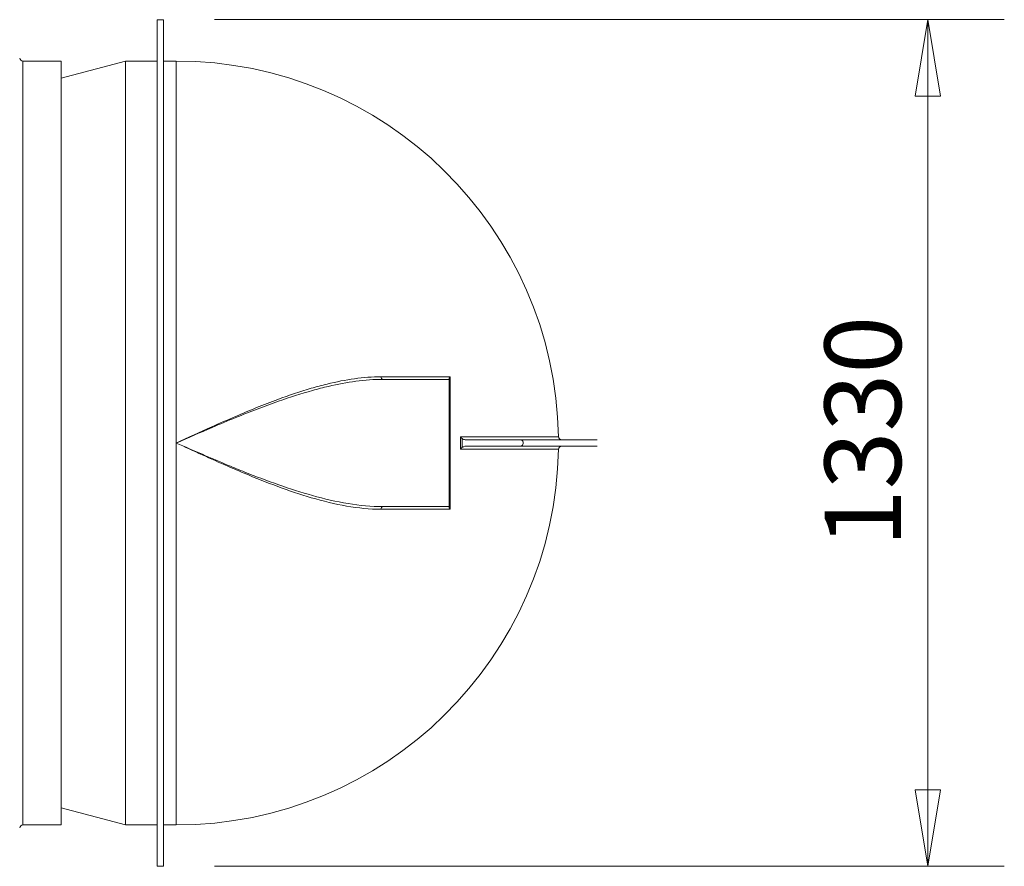
# Model space of a CAD drawing. Units: millimetres. Extents: x 0 to 16800, y 0 to 11880.
# Drawn here: x 10628 to 12174, y 6827 to 8157 of the extents above; entities that cross this region are included whole.
import ezdxf

# ---------------------------------------------------------------- set-up
doc = ezdxf.new("R2010")
doc.units = ezdxf.units.MM
doc.header["$LTSCALE"] = 40
for name, color, linetype, lineweight in [('Dimension (ISO)', 7, 'Continuous', 18), ('Visible (ISO)', 7, 'Continuous', 18), ('Visible Narrow (ISO)', 7, 'Continuous', 18)]:
    doc.layers.add(name, color=color, linetype=linetype, lineweight=lineweight)
doc.styles.add('RD Note Text', font='times.ttf')
doc.dimstyles.new('RD Default', dxfattribs={"dimscale": 40, "dimtxt": 3, "dimasz": 3, "dimexe": 3, "dimexo": 2, "dimgap": 1, "dimtad": 1, "dimdec": 1, "dimrnd": 1e-08, "dimzin": 4, "dimdsep": 46, "dimtxsty": 'RD Note Text', "dimblk": 'Filled-1', "dimcen": 0.09, "dimdle": 10, "dimclrd": 256, "dimclre": 256, "dimclrt": 256, "dimadec": 1, "dimazin": 1, "dimtfac": 1.1684, "dimtmove": 0, "dimatfit": 3, "dimldrblk": 'Filled-2', "dimfxl": 1, "dimtolj": 1, "dimtzin": 0, "dimlwd": -1, "dimlwe": -1, "dimarcsym": 0})

# ---------------------------------------------------------------- blocks, each defined once
blk = doc.blocks.new('Filled-1')
at = {"color": 0}
for p, q in [((0, 0), (-1, 0.167)), ((-1, 0.167), (-1, -0.167)), ((-1, 0), (0, 0)), ((-1, -0.167), (0, 0))]:
    blk.add_line(p, q, dxfattribs=at)
at = {"color": 0, "flags": 128}
blk.add_lwpolyline([(-1, -0.167), (0, 0), (-1, 0.167), (-1, -0.167)], dxfattribs=at)
at = {"color": 0}
blk.add_solid([(-1, -0.167), (0, 0), (-1, 0.167), (-1, -0.167)], dxfattribs=at)
blk = doc.blocks.new('*D16')
at = {"layer": 'Defpoints', "color": 0, "transparency": 16777216}
for p in [(10853.6, 8157.4), (10853.6, 6827.4), (12053.6, 6827.4)]:
    blk.add_point(p, dxfattribs=at)
at = {"layer": 'Dimension (ISO)', "transparency": 16777216}
for p, q in [((10933.6, 8157.4), (12173.6, 8157.4)), ((12053.6, 8037.4), (12053.6, 6947.4)), ((10933.6, 6827.4), (12173.6, 6827.4))]:
    blk.add_line(p, q, dxfattribs=at)
at = {"layer": 'Dimension (ISO)', "transparency": 16777216, "xscale": 120, "yscale": 120, "zscale": 120}
for p, rotation in [((12053.6, 8157.4), 90), ((12053.6, 6827.4), 270)]:
    blk.add_blockref('Filled-1', p, dxfattribs=dict(at, rotation=rotation))
at = {"layer": 'Dimension (ISO)', "transparency": 16777216, "insert": (11891.5, 7328.7), "char_height": 120, "attachment_point": 1, "rotation": 90, "style": 'RD Note Text'}
blk.add_mtext('\\A1;1330', dxfattribs=at)
blk = doc.blocks.new('Filled-2')
at = {"color": 0}
for p, q in [((0, 0), (-1, 0.25)), ((-1, 0.25), (-1, -0.25)), ((-1, 0), (0, 0)), ((-1, -0.25), (0, 0))]:
    blk.add_line(p, q, dxfattribs=at)
at = {"color": 0, "flags": 128}
blk.add_lwpolyline([(-1, -0.25), (0, 0), (-1, 0.25), (-1, -0.25)], dxfattribs=at)
at = {"color": 0}
blk.add_solid([(-1, -0.25), (0, 0), (-1, 0.25), (-1, -0.25)], dxfattribs=at)

msp = doc.modelspace()

# ---------------------------------------------------------------- linework, layer by layer
at = {"layer": 'Visible (ISO)'}
for p, q in [((10843.6, 6827.35), (10843.6, 8157.35)), ((10843.6, 8157.35), (10853.6, 8157.35)), ((10853.6, 6827.35), (10853.6, 8157.35)), ((10693.1, 8092.35), (10632.71, 8092.35)), ((10693.1, 8065.43), (10793.6, 8092.35)), ((10693.1, 8092.35), (10693.1, 6892.35)), ((10793.6, 6892.35), (10793.6, 8092.35)), ((10793.6, 8092.35), (10843.6, 8092.35)), ((10853.6, 8092.35), (10873.6, 8092.35)), ((11302.09, 7592.35), (11197.64, 7592.35)), ((11302.09, 7592.35), (11302.09, 7593.3)), ((11302.09, 7392.35), (11302.09, 7592.35)), ((11413.52, 7487.35), (11328.72, 7487.35)), ((11534.33, 7497.35), (11413.52, 7497.35)), ((11534.33, 7487.35), (11413.52, 7487.35)), ((11302.09, 7392.35), (11197.64, 7392.35)), ((11302.09, 7391.41), (11302.09, 7392.35)), ((10693.1, 6919.28), (10793.6, 6892.35)), ((10693.1, 6892.35), (10632.71, 6892.35)), ((10793.6, 6892.35), (10843.6, 6892.35)), ((10853.6, 6892.35), (10873.6, 6892.35)), ((10843.6, 6827.35), (10853.6, 6827.35))]:
    msp.add_line(p, q, dxfattribs=at)
for centre, radius, start, end in [((10632.71, 8097.35), 5, 184.74732, 270), ((10873.6, 7492.35), 600, 0.94708, 90), ((11478.52, 7502.35), 5, 180.94708, 270), ((10873.6, 7492.35), 600, 270, 359.05292), ((11478.52, 7482.35), 5, 90, 179.05292), ((10632.71, 6887.35), 5, 90, 175.25268)]:
    msp.add_arc(centre, radius, start, end, dxfattribs=at)
for points, knots in [([(11302.09, 7593.3), (11302.09, 7593.7), (11302.23, 7594.18), (11302.7, 7595.25), (11303.06, 7595.86), (11303.5, 7596.48), (11303.5, 7596.48), (11303.51, 7596.49)], [0, 0, 0, 0, 0.26879109, 0.26879109, 0.56182399, 0.56182399, 0.56337015, 0.56337015, 0.56337015, 0.56337015]), ([(11322.41, 7499.27), (11321.85, 7499.71), (11321.33, 7500.19), (11320.38, 7501.19), (11319.94, 7501.73), (11319.57, 7502.27), (11319.57, 7502.27), (11319.56, 7502.27)], [-0.44523464, -0.44523464, -0.44523464, -0.44523464, -0.22851394, -0.22851394, 0, 0, 0.00142391, 0.00142391, 0.00142391, 0.00142391]), ([(11322.41, 7499.27), (11322.73, 7499.01), (11323.08, 7498.79), (11324.2, 7498.18), (11325.05, 7497.88), (11326.82, 7497.46), (11327.78, 7497.35), (11328.72, 7497.35)], [0.35984678, 0.35984678, 0.35984678, 0.35984678, 0.48229026, 0.48229026, 0.74695361, 0.74695361, 1.03205743, 1.03205743, 1.03205743, 1.03205743]), ([(11319.56, 7482.44), (11319.57, 7482.44), (11319.57, 7482.44), (11319.94, 7482.98), (11320.38, 7483.52), (11321.33, 7484.52), (11321.85, 7485), (11322.41, 7485.44)], [-0.44537377, -0.44537377, -0.44537377, -0.44537377, -0.44395396, -0.44395396, -0.21609732, -0.21609732, 0, 0, 0, 0]), ([(11328.72, 7487.35), (11327.12, 7487.35), (11325.56, 7487.05), (11323.54, 7486.2), (11322.92, 7485.85), (11322.41, 7485.44)], [0, 0, 0, 0, 0.48891308, 0.48891308, 0.74262533, 0.74262533, 0.74262533, 0.74262533]), ([(11328.72, 7487.35), (11356.99, 7487.35), (11385.25, 7487.35), (11413.52, 7487.35), (11414.84, 7487.35), (11416.15, 7487.92), (11417.06, 7488.89), (11417.74, 7489.61), (11418.2, 7490.54), (11418.36, 7491.52), (11418.48, 7492.25), (11418.44, 7493.01), (11418.24, 7493.73), (11417.95, 7494.77), (11417.31, 7495.72), (11416.45, 7496.37), (11415.61, 7497), (11414.57, 7497.35), (11413.52, 7497.35), (11385.25, 7497.35), (11356.99, 7497.35), (11328.72, 7497.35)], [0.03952482, 0.03952482, 0.03952482, 0.03952482, 0.46160451, 0.46160451, 0.46160451, 0.4812741, 0.4812741, 0.4812741, 0.49590543, 0.49590543, 0.49590543, 0.50678902, 0.50678902, 0.50678902, 0.52278528, 0.52278528, 0.52278528, 0.53839549, 0.53839549, 0.53839549, 0.96047518, 0.96047518, 0.96047518, 0.96047518]), ([(11303.51, 7388.22), (11303.5, 7388.23), (11303.5, 7388.23), (11303.06, 7388.85), (11302.7, 7389.46), (11302.23, 7390.53), (11302.09, 7391.01), (11302.09, 7391.41)], [-0.00155614, -0.00155614, -0.00155614, -0.00155614, 0, 0, 0.29492449, 0.29492449, 0.56545067, 0.56545067, 0.56545067, 0.56545067])]:
    msp.add_open_spline(points, degree=3, knots=knots, dxfattribs=at)
at = {"layer": 'Visible Narrow (ISO)'}
for p, q in [((10632.71, 8092.35), (10632.71, 6892.35)), ((10873.6, 7492.35), (10873.6, 8092.35)), ((11194.96, 7596.49), (11303.51, 7596.49)), ((11303.51, 7596.49), (11303.51, 7388.22)), ((11473.52, 7502.27), (11319.56, 7502.27)), ((10873.6, 6892.35), (10873.6, 7492.35)), ((11319.56, 7482.44), (11473.52, 7482.44)), ((11303.51, 7388.22), (11194.96, 7388.22))]:
    msp.add_line(p, q, dxfattribs=at)
for centre, major_axis, ratio, start_param, end_param in [((11197.64, 7597.35), (0, -5), 0.5438517, 4.886826, 6.2831853), ((10963.55, 7492.35), (0, -362.62), 0.9821368, 1.5434439, 1.5981488), ((10963.36, 7492.35), (0, 365.64), 0.9821368, 4.6934822, 4.7312958), ((11197.64, 7387.35), (0, 5), 0.5438517, 0, 1.3963593)]:
    msp.add_ellipse(centre, major_axis=major_axis, ratio=ratio, start_param=start_param, end_param=end_param, dxfattribs=at)
for points, knots in [([(11194.96, 7596.49), (11181.34, 7596.49), (11167.43, 7595.37), (11139.21, 7591.39), (11124.91, 7588.53), (11102.22, 7582.97), (11093.87, 7580.71), (11068.14, 7573.18), (11050.58, 7567.25), (11021.89, 7556.66), (11010.82, 7552.36), (10988.65, 7543.41), (10977.57, 7538.78), (10954.07, 7528.69), (10941.64, 7523.21), (10910.67, 7509.34), (10892.11, 7500.84), (10873.6, 7492.35)], [-36.2836983, -36.2836983, -36.2836983, -36.2836983, -31.3734263, -31.3734263, -26.4631543, -26.4631543, -23.6212712, -23.6212712, -17.6968586, -17.6968586, -13.9898537, -13.9898537, -10.2828488, -10.2828488, -6.1478537, -6.1478537, 0.0111413, 0.0111413, 0.0111413, 0.0111413]), ([(10873.6, 7492.35), (10892.27, 7500.5), (10910.98, 7508.67), (10942.21, 7521.99), (10954.74, 7527.25), (10978.44, 7536.94), (10989.61, 7541.39), (11011.96, 7549.98), (11023.13, 7554.11), (11052.06, 7564.27), (11069.76, 7569.97), (11095.71, 7577.2), (11104.12, 7579.37), (11127, 7584.71), (11141.42, 7587.46), (11169.87, 7591.28), (11183.91, 7592.35), (11197.64, 7592.35)], [-0.0111413, -0.0111413, -0.0111413, -0.0111413, 6.1478537, 6.1478537, 10.2828488, 10.2828488, 13.9898537, 13.9898537, 17.6968586, 17.6968586, 23.6212712, 23.6212712, 26.4631543, 26.4631543, 31.3734263, 31.3734263, 36.2836983, 36.2836983, 36.2836983, 36.2836983]), ([(11197.64, 7392.35), (11179.93, 7392.35), (11161.73, 7394.13), (11124.78, 7400.27), (11106.04, 7404.63), (11069.81, 7414.73), (11052.15, 7420.4), (11016.66, 7432.87), (10998.83, 7439.66), (10972.49, 7450.19), (10963.94, 7453.68), (10941.79, 7462.88), (10928.18, 7468.68), (10900.9, 7480.44), (10887.24, 7486.4), (10873.6, 7492.35)], [0, 0, 0, 0, 6.3312161, 6.3312161, 12.662427, 12.662427, 18.570965, 18.570965, 24.4794979, 24.4794979, 27.3077488, 27.3077488, 31.795726, 31.795726, 36.2948396, 36.2948396, 36.2948396, 36.2948396]), ([(10873.6, 7492.35), (10887.12, 7486.16), (10900.67, 7479.95), (10927.72, 7467.7), (10941.23, 7461.66), (10963.19, 7452.08), (10971.67, 7448.45), (10997.8, 7437.49), (11015.48, 7430.41), (11050.67, 7417.43), (11068.19, 7411.52), (11104.12, 7401), (11122.7, 7396.46), (11159.35, 7390.07), (11177.4, 7388.22), (11194.96, 7388.22)], [-36.2948396, -36.2948396, -36.2948396, -36.2948396, -31.795726, -31.795726, -27.3077488, -27.3077488, -24.4794979, -24.4794979, -18.570965, -18.570965, -12.662427, -12.662427, -6.3312161, -6.3312161, 0, 0, 0, 0])]:
    msp.add_open_spline(points, degree=3, knots=knots, dxfattribs=at)

# ---------------------------------------------------------------- dimensions: what is measured, and where the dimension line sits
at = {"layer": 'Dimension (ISO)'}
dim = msp.add_linear_dim(base=(12053.6, 6827.35), p1=(10853.6, 8157.35), p2=(10853.6, 6827.35), angle=270, dimstyle='RD Default', override={"dimgap": 1, "dimdec": 0, "dimtol": 0, "dimlim": 0, "dimtp": 0, "dimtm": 0, "dimtdec": 2, "dimtofl": 0, "dimatfit": 1}, dxfattribs=at)
dim.commit()
dim.dimension.update_dxf_attribs({"geometry": '*D16', "text_midpoint": (12053.6, 7492.35), "dimtype": 160})

doc.saveas('drawing.dxf')
